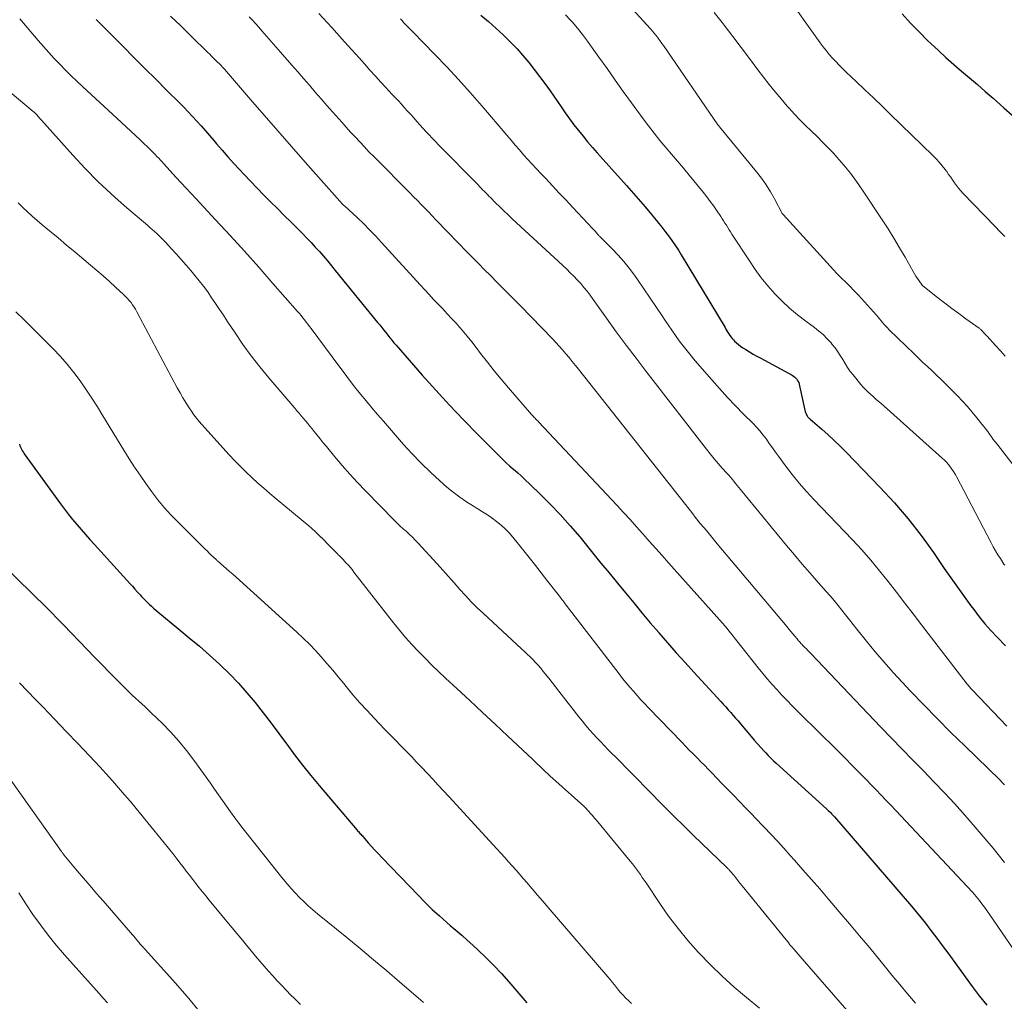
# Model space of a CAD drawing. Units: feet. Extents: x 1900000 to 1905000, y 497511 to 500004.
# Drawn here: x 1901484 to 1901591, y 498939 to 499045 of the extents above; entities that cross this region are included whole.
import ezdxf

# ---------------------------------------------------------------- set-up
doc = ezdxf.new("R2010")
doc.units = ezdxf.units.FT
doc.header["$LTSCALE"] = 100
doc.header["$MEASUREMENT"] = 0
doc.layers.add('CONTOUR INDEX', color=32, linetype='Continuous', lineweight=25)
doc.layers.add('CONTOUR INTERMEDIATE', color=40, linetype='Continuous', lineweight=15)

msp = doc.modelspace()

# ---------------------------------------------------------------- linework, layer by layer
at = {"layer": 'CONTOUR INDEX', "flags": 128}
for points, elevation in [([(1901492.52, 499045.21), (1901492.81, 499044.92), (1901493.1, 499044.62), (1901495.46, 499042.25), (1901496.63, 499041.07), (1901497.81, 499039.89), (1901499, 499038.71), (1901500.18, 499037.53), (1901501.57, 499036.16), (1901502.06, 499035.66), (1901502.54, 499035.17), (1901503.01, 499034.66), (1901503.48, 499034.15), (1901503.94, 499033.64), (1901504.4, 499033.12), (1901504.86, 499032.59), (1901505.31, 499032.07), (1901505.62, 499031.7), (1901506.23, 499030.99), (1901506.84, 499030.28), (1901507.47, 499029.59), (1901508.1, 499028.9), (1901508.58, 499028.39), (1901509.29, 499027.63), (1901510.02, 499026.87), (1901510.75, 499026.13), (1901511.49, 499025.39), (1901512.24, 499024.65), (1901512.97, 499023.92), (1901513.71, 499023.19), (1901514.44, 499022.45), (1901514.96, 499021.93), (1901515.42, 499021.45), (1901515.88, 499020.97), (1901516.33, 499020.47), (1901516.78, 499019.98), (1901517.22, 499019.47), (1901517.66, 499018.96), (1901518.09, 499018.45), (1901518.51, 499017.94), (1901523.11, 499012.29), (1901523.34, 499012.01), (1901523.56, 499011.74), (1901523.78, 499011.46), (1901524, 499011.18), (1901524.21, 499010.9), (1901524.32, 499010.76), (1901524.43, 499010.62), (1901524.54, 499010.49), (1901524.65, 499010.35), (1901524.77, 499010.21), (1901524.88, 499010.08), (1901525, 499009.94), (1901525.11, 499009.81), (1901527.95, 499006.57), (1901529.42, 499004.92), (1901530.91, 499003.29), (1901532.44, 499001.69), (1901533.98, 499000.11), (1901536.52, 498997.56), (1901536.81, 498997.27), (1901537.11, 498996.99), (1901537.42, 498996.72), (1901537.73, 498996.46), (1901538.04, 498996.2), (1901538.35, 498995.93), (1901538.66, 498995.66), (1901538.95, 498995.38), (1901540.69, 498993.71), (1901541.83, 498992.57), (1901542.94, 498991.4), (1901544.01, 498990.2), (1901545.06, 498988.97), (1901546.48, 498987.23), (1901547.37, 498986.14), (1901548.26, 498985.06), (1901549.15, 498983.97), (1901550.03, 498982.89), (1901550.93, 498981.81), (1901551.82, 498980.73), (1901552.73, 498979.66), (1901553.64, 498978.59), (1901553.67, 498978.55), (1901554.61, 498977.47), (1901555.55, 498976.4), (1901556.5, 498975.33), (1901557.46, 498974.27), (1901560.38, 498971.1), (1901560.66, 498970.8), (1901560.93, 498970.5), (1901561.2, 498970.2), (1901561.47, 498969.9), (1901561.73, 498969.59), (1901562, 498969.29), (1901562.26, 498968.98), (1901562.52, 498968.67), (1901563.68, 498967.28), (1901564.03, 498966.88), (1901564.38, 498966.48), (1901564.73, 498966.09), (1901565.1, 498965.7), (1901565.28, 498965.51), (1901565.55, 498965.22), (1901565.84, 498964.94), (1901566.13, 498964.66), (1901566.42, 498964.39), (1901571.88, 498959.44), (1901571.99, 498959.34), (1901572.1, 498959.23), (1901572.22, 498959.12), (1901572.33, 498959.01), (1901572.43, 498958.9), (1901572.54, 498958.78), (1901572.64, 498958.67), (1901572.75, 498958.55), (1901581.09, 498948.85), (1901581.61, 498948.24), (1901582.12, 498947.62), (1901582.62, 498946.99), (1901583.11, 498946.36), (1901583.6, 498945.72), (1901584.08, 498945.08), (1901584.56, 498944.44), (1901585.04, 498943.79), (1901587.7, 498940.13), (1901588.47, 498939.11), (1901589.27, 498938.1)], 1020), ([(1901534.32, 499045.67), (1901535.14, 499044.97), (1901535.94, 499044.26), (1901536.74, 499043.53), (1901536.9, 499043.38), (1901537.59, 499042.7), (1901538.26, 499042), (1901538.9, 499041.28), (1901539.53, 499040.54), (1901540.13, 499039.78), (1901540.71, 499039.01), (1901541.29, 499038.23), (1901541.84, 499037.44), (1901543.05, 499035.7), (1901543.5, 499035.05), (1901543.97, 499034.41), (1901544.44, 499033.77), (1901544.92, 499033.14), (1901545.42, 499032.51), (1901545.92, 499031.9), (1901546.44, 499031.29), (1901546.96, 499030.7), (1901550.14, 499027.18), (1901550.66, 499026.6), (1901551.17, 499026.02), (1901551.67, 499025.43), (1901552.17, 499024.84), (1901552.68, 499024.22), (1901552.92, 499023.93), (1901553.15, 499023.64), (1901553.39, 499023.35), (1901553.62, 499023.06), (1901553.86, 499022.77), (1901554.09, 499022.48), (1901554.32, 499022.19), (1901554.55, 499021.89), (1901554.8, 499021.56), (1901555.14, 499021.09), (1901555.48, 499020.62), (1901555.8, 499020.13), (1901556.1, 499019.64), (1901560.85, 499011.72), (1901560.95, 499011.55), (1901561.06, 499011.37), (1901561.16, 499011.2), (1901561.27, 499011.03), (1901561.38, 499010.86), (1901561.5, 499010.7), (1901561.63, 499010.54), (1901561.76, 499010.39), (1901561.88, 499010.26), (1901562.09, 499010.06), (1901562.31, 499009.87), (1901562.54, 499009.7), (1901562.78, 499009.54), (1901563.09, 499009.34), (1901563.5, 499009.1), (1901563.91, 499008.85), (1901564.32, 499008.62), (1901564.73, 499008.39), (1901568.15, 499006.54), (1901568.3, 499006.44), (1901568.44, 499006.33), (1901568.56, 499006.2), (1901568.67, 499006.07), (1901568.77, 499005.91), (1901568.85, 499005.75), (1901568.91, 499005.59), (1901568.95, 499005.41), (1901569.52, 499002.75), (1901569.55, 499002.62), (1901569.59, 499002.5), (1901569.65, 499002.37), (1901569.7, 499002.25), (1901569.77, 499002.12), (1901569.8, 499002.07), (1901569.84, 499002.02), (1901569.88, 499001.97), (1901569.92, 499001.93), (1901569.97, 499001.89), (1901570.02, 499001.85), (1901570.06, 499001.81), (1901570.11, 499001.77), (1901571.38, 499000.67), (1901572.06, 499000.07), (1901572.72, 498999.46), (1901573.37, 498998.83), (1901574, 498998.19), (1901577.7, 498994.36), (1901579.25, 498992.67), (1901580.74, 498990.93), (1901582.14, 498989.13), (1901583.48, 498987.27), (1901584.67, 498985.54), (1901585.38, 498984.52), (1901586.09, 498983.5), (1901586.82, 498982.5), (1901587.55, 498981.5), (1901587.86, 498981.09), (1901588.46, 498980.31), (1901589.08, 498979.55), (1901589.73, 498978.81), (1901590.4, 498978.09), (1901591.3, 498977.16)], 1000), ([(1901580.09, 499045.83), (1901580.99, 499044.82), (1901581.92, 499043.85), (1901582.88, 499042.9), (1901583.2, 499042.59), (1901584.02, 499041.82), (1901584.85, 499041.06), (1901585.7, 499040.31), (1901586.55, 499039.58), (1901587.41, 499038.86), (1901588.27, 499038.13), (1901589.12, 499037.39), (1901589.97, 499036.65), (1901591.15, 499035.62), (1901592.04, 499034.82)], 980), ([(1901484.19, 498999.04), (1901484.25, 498998.89), (1901484.31, 498998.74), (1901484.38, 498998.58), (1901484.46, 498998.44), (1901484.54, 498998.29), (1901484.63, 498998.15), (1901484.72, 498998.02), (1901488.66, 498992.58), (1901489.09, 498992), (1901489.52, 498991.43), (1901489.97, 498990.87), (1901490.43, 498990.32), (1901490.9, 498989.77), (1901491.38, 498989.23), (1901491.85, 498988.69), (1901492.34, 498988.16), (1901496.19, 498983.92), (1901496.47, 498983.61), (1901496.75, 498983.3), (1901497.03, 498982.99), (1901497.31, 498982.68), (1901497.46, 498982.52), (1901497.67, 498982.29), (1901497.88, 498982.07), (1901498.1, 498981.86), (1901498.32, 498981.64), (1901498.54, 498981.44), (1901498.77, 498981.23), (1901499, 498981.03), (1901499.24, 498980.84), (1901501.53, 498978.96), (1901502.65, 498978.03), (1901503.76, 498977.09), (1901504.85, 498976.12), (1901505.92, 498975.14), (1901506, 498975.07), (1901507.01, 498974.09), (1901507.98, 498973.09), (1901508.91, 498972.04), (1901509.81, 498970.97), (1901510.68, 498969.86), (1901511.54, 498968.75), (1901512.38, 498967.63), (1901513.21, 498966.5), (1901513.24, 498966.45), (1901514.09, 498965.3), (1901514.95, 498964.17), (1901515.85, 498963.05), (1901516.76, 498961.95), (1901520.85, 498957.14), (1901520.94, 498957.05), (1901521.02, 498956.95), (1901521.11, 498956.85), (1901521.19, 498956.76), (1901521.28, 498956.67), (1901521.36, 498956.57), (1901521.45, 498956.48), (1901521.53, 498956.38), (1901522.09, 498955.75), (1901522.45, 498955.34), (1901522.82, 498954.93), (1901523.2, 498954.53), (1901523.57, 498954.13), (1901527.54, 498950), (1901528.29, 498949.25), (1901529.05, 498948.51), (1901529.83, 498947.79), (1901530.63, 498947.09), (1901531, 498946.77), (1901531.62, 498946.24), (1901532.24, 498945.7), (1901532.85, 498945.15), (1901533.45, 498944.6), (1901534.02, 498944.08), (1901534.89, 498943.25), (1901535.74, 498942.4), (1901536.55, 498941.52), (1901537.35, 498940.62), (1901539.31, 498938.34)], 1040)]:
    msp.add_lwpolyline(points, dxfattribs=dict(at, elevation=elevation))
at = {"layer": 'CONTOUR INTERMEDIATE', "flags": 128}
for points, elevation in [([(1901549.16, 499048.13), (1901552.78, 499044.16), (1901552.97, 499043.94), (1901553.16, 499043.73), (1901553.33, 499043.51), (1901553.5, 499043.28), (1901553.67, 499043.05), (1901553.84, 499042.82), (1901554, 499042.59), (1901554.16, 499042.36), (1901560.08, 499033.77), (1901560.09, 499033.75), (1901560.11, 499033.74), (1901560.12, 499033.72), (1901560.13, 499033.7), (1901560.19, 499033.63), (1901560.21, 499033.61), (1901560.22, 499033.59), (1901560.24, 499033.57), (1901560.25, 499033.55), (1901564.26, 499028.66), (1901564.8, 499027.95), (1901565.32, 499027.23), (1901565.79, 499026.47), (1901566.23, 499025.7), (1901567.07, 499024.12), (1901567.08, 499024.1), (1901567.15, 499024.01), (1901573.01, 499017.61), (1901573.3, 499017.31), (1901573.59, 499017.01), (1901573.89, 499016.72), (1901574.19, 499016.43), (1901574.49, 499016.14), (1901574.78, 499015.84), (1901575.07, 499015.54), (1901575.35, 499015.23), (1901577.29, 499013.06), (1901577.47, 499012.87), (1901577.64, 499012.67), (1901577.8, 499012.47), (1901577.97, 499012.26), (1901578.14, 499012.06), (1901578.31, 499011.87), (1901578.49, 499011.68), (1901578.68, 499011.49), (1901581.38, 499008.87), (1901581.86, 499008.41), (1901582.35, 499007.94), (1901582.85, 499007.48), (1901583.34, 499007.03), (1901583.83, 499006.57), (1901584.32, 499006.1), (1901584.8, 499005.63), (1901585.28, 499005.15), (1901586.11, 499004.3), (1901586.66, 499003.73), (1901587.19, 499003.14), (1901587.7, 499002.54), (1901588.2, 499001.93), (1901588.76, 499001.23), (1901588.97, 499000.96), (1901589.18, 499000.69), (1901589.38, 499000.42), (1901589.59, 499000.14), (1901589.78, 498999.86), (1901589.99, 498999.58), (1901590.19, 498999.31), (1901590.4, 498999.04), (1901595.19, 498992.88)], 992), ([(1901567.31, 499048.13), (1901571.2, 499042.67), (1901571.51, 499042.24), (1901571.83, 499041.82), (1901572.17, 499041.41), (1901572.51, 499041.01), (1901572.87, 499040.62), (1901573.23, 499040.23), (1901573.61, 499039.86), (1901573.99, 499039.49), (1901575.1, 499038.45), (1901576.05, 499037.57), (1901576.98, 499036.68), (1901577.92, 499035.78), (1901578.84, 499034.88), (1901583.41, 499030.43), (1901583.77, 499030.06), (1901584.11, 499029.69), (1901584.44, 499029.3), (1901584.75, 499028.9), (1901584.93, 499028.67), (1901585.14, 499028.37), (1901585.36, 499028.07), (1901585.57, 499027.77), (1901585.78, 499027.47), (1901585.99, 499027.17), (1901586.21, 499026.88), (1901586.45, 499026.6), (1901586.69, 499026.33), (1901590.19, 499022.7), (1901590.71, 499022.15), (1901591.23, 499021.61)], 984), ([(1901484.24, 499045.28), (1901486.24, 499042.91), (1901486.81, 499042.25), (1901487.39, 499041.6), (1901487.98, 499040.96), (1901488.58, 499040.33), (1901489.19, 499039.71), (1901489.81, 499039.09), (1901490.44, 499038.49), (1901491.08, 499037.89), (1901494.79, 499034.48), (1901495.29, 499034.01), (1901495.79, 499033.55), (1901496.3, 499033.08), (1901496.79, 499032.61), (1901497.3, 499032.14), (1901497.54, 499031.91), (1901497.79, 499031.67), (1901498.03, 499031.44), (1901498.28, 499031.2), (1901498.37, 499031.12), (1901498.56, 499030.92), (1901498.76, 499030.72), (1901498.95, 499030.53), (1901499.14, 499030.32), (1901499.34, 499030.12), (1901499.53, 499029.92), (1901499.71, 499029.72), (1901499.9, 499029.51), (1901501.24, 499028.05), (1901501.78, 499027.47), (1901502.32, 499026.88), (1901502.86, 499026.3), (1901503.4, 499025.72), (1901505.5, 499023.45), (1901507.08, 499021.74), (1901508.65, 499020.02), (1901510.2, 499018.28), (1901511.74, 499016.53), (1901514.42, 499013.47), (1901514.62, 499013.25), (1901514.81, 499013.02), (1901515, 499012.79), (1901515.18, 499012.56), (1901515.36, 499012.32), (1901515.54, 499012.09), (1901515.72, 499011.85), (1901515.9, 499011.61), (1901518.89, 499007.57), (1901519.46, 499006.79), (1901520.05, 499006.02), (1901520.65, 499005.26), (1901521.25, 499004.5), (1901521.86, 499003.75), (1901522.48, 499003.01), (1901523.1, 499002.27), (1901523.73, 499001.54), (1901525.91, 498999.03), (1901526.86, 498997.99), (1901527.83, 498996.98), (1901528.84, 498996.01), (1901529.87, 498995.07), (1901530.64, 498994.4), (1901531.33, 498993.84), (1901532.04, 498993.29), (1901532.77, 498992.79), (1901533.52, 498992.31), (1901534, 498992.02), (1901534.52, 498991.7), (1901535.04, 498991.36), (1901535.54, 498991.01), (1901536.04, 498990.65), (1901536.52, 498990.26), (1901536.97, 498989.85), (1901537.39, 498989.41), (1901537.8, 498988.94), (1901538.7, 498987.83), (1901539.43, 498986.92), (1901540.16, 498986), (1901540.89, 498985.08), (1901541.61, 498984.15), (1901542.86, 498982.54), (1901542.95, 498982.42), (1901543.04, 498982.3), (1901543.13, 498982.18), (1901543.22, 498982.06), (1901543.32, 498981.94), (1901543.41, 498981.82), (1901543.5, 498981.7), (1901543.59, 498981.58), (1901549.35, 498974.09), (1901549.72, 498973.61), (1901550.11, 498973.13), (1901550.5, 498972.66), (1901550.9, 498972.2), (1901551.3, 498971.74), (1901551.71, 498971.29), (1901552.13, 498970.85), (1901552.55, 498970.4), (1901556.15, 498966.67), (1901556.56, 498966.25), (1901556.97, 498965.82), (1901557.39, 498965.4), (1901557.81, 498964.97), (1901558.22, 498964.55), (1901558.64, 498964.13), (1901559.05, 498963.7), (1901559.47, 498963.28), (1901559.93, 498962.8), (1901560.55, 498962.16), (1901561.17, 498961.52), (1901561.79, 498960.88), (1901562.41, 498960.23), (1901563.03, 498959.59), (1901563.65, 498958.95), (1901564.27, 498958.3), (1901564.89, 498957.66), (1901565.1, 498957.44), (1901565.82, 498956.68), (1901566.53, 498955.92), (1901567.24, 498955.15), (1901567.93, 498954.37), (1901568.39, 498953.86), (1901569.31, 498952.81), (1901570.23, 498951.77), (1901571.14, 498950.72), (1901572.04, 498949.66), (1901573.25, 498948.25), (1901574.36, 498946.94), (1901575.46, 498945.63), (1901576.56, 498944.31), (1901577.65, 498942.99), (1901578.13, 498942.4), (1901578.98, 498941.37), (1901579.83, 498940.34), (1901580.68, 498939.32), (1901581.54, 498938.3)], 1024), ([(1901500.62, 499045.57), (1901501.73, 499044.5), (1901502.83, 499043.43), (1901504.71, 499041.57), (1901504.87, 499041.42), (1901505.02, 499041.27), (1901505.17, 499041.12), (1901505.32, 499040.97), (1901505.36, 499040.93), (1901505.49, 499040.8), (1901505.62, 499040.67), (1901505.75, 499040.54), (1901505.89, 499040.41), (1901506.04, 499040.26), (1901506.1, 499040.2), (1901506.15, 499040.15), (1901506.2, 499040.09), (1901506.25, 499040.04), (1901506.31, 499039.98), (1901506.36, 499039.92), (1901506.41, 499039.86), (1901506.46, 499039.8), (1901509.31, 499036.5), (1901510.78, 499034.8), (1901512.27, 499033.09), (1901513.76, 499031.4), (1901515.25, 499029.7), (1901519.3, 499025.13), (1901519.35, 499025.08), (1901519.45, 499025), (1901519.46, 499024.98), (1901519.48, 499024.97), (1901519.49, 499024.95), (1901519.51, 499024.94), (1901520.87, 499023.68), (1901521.56, 499023.02), (1901522.23, 499022.36), (1901522.89, 499021.68), (1901523.54, 499020.98), (1901527.72, 499016.38), (1901528.2, 499015.85), (1901528.7, 499015.32), (1901529.19, 499014.79), (1901529.69, 499014.27), (1901530.19, 499013.75), (1901530.68, 499013.22), (1901531.17, 499012.69), (1901531.66, 499012.16), (1901531.77, 499012.03), (1901532.3, 499011.43), (1901532.83, 499010.81), (1901533.33, 499010.19), (1901533.83, 499009.55), (1901534.3, 499008.92), (1901535.03, 499007.97), (1901535.78, 499007.03), (1901536.54, 499006.11), (1901537.32, 499005.19), (1901539.84, 499002.27), (1901539.94, 499002.17), (1901540.03, 499002.07), (1901540.12, 499001.97), (1901540.22, 499001.87), (1901540.31, 499001.77), (1901540.41, 499001.68), (1901540.5, 499001.58), (1901540.59, 499001.48), (1901549.12, 498992.4), (1901549.83, 498991.63), (1901550.54, 498990.86), (1901551.24, 498990.08), (1901551.93, 498989.3), (1901552.62, 498988.52), (1901553.32, 498987.73), (1901554.01, 498986.95), (1901554.71, 498986.17), (1901560.57, 498979.61), (1901560.67, 498979.5), (1901560.76, 498979.39), (1901560.79, 498979.36), (1901560.82, 498979.32), (1901560.85, 498979.28), (1901560.89, 498979.24), (1901564.45, 498974.75), (1901564.95, 498974.14), (1901565.46, 498973.53), (1901565.97, 498972.94), (1901566.5, 498972.35), (1901567.03, 498971.77), (1901567.58, 498971.19), (1901568.13, 498970.63), (1901568.69, 498970.07), (1901569.52, 498969.26), (1901570.5, 498968.3), (1901571.47, 498967.34), (1901572.44, 498966.37), (1901573.41, 498965.4), (1901575.13, 498963.67), (1901575.67, 498963.12), (1901576.21, 498962.58), (1901576.74, 498962.03), (1901577.27, 498961.48), (1901577.81, 498960.93), (1901578.33, 498960.37), (1901578.86, 498959.82), (1901579.39, 498959.26), (1901587.74, 498950.36), (1901587.93, 498950.14), (1901588.13, 498949.92), (1901588.31, 498949.69), (1901588.5, 498949.46), (1901588.64, 498949.27), (1901588.89, 498948.93), (1901589.13, 498948.6), (1901589.37, 498948.26), (1901589.61, 498947.92), (1901593.49, 498942.27)], 1016), ([(1901509.15, 499045.5), (1901509.5, 499045.13), (1901509.85, 499044.75), (1901510.19, 499044.36), (1901510.53, 499043.98), (1901511.05, 499043.4), (1901511.56, 499042.82), (1901512.07, 499042.23), (1901512.57, 499041.65), (1901513.8, 499040.24), (1901514.43, 499039.51), (1901515.07, 499038.78), (1901515.7, 499038.05), (1901516.34, 499037.32), (1901516.97, 499036.59), (1901517.61, 499035.86), (1901518.25, 499035.14), (1901518.89, 499034.41), (1901519.21, 499034.05), (1901519.7, 499033.51), (1901520.18, 499032.97), (1901520.68, 499032.44), (1901521.17, 499031.9), (1901521.67, 499031.37), (1901522.17, 499030.84), (1901522.68, 499030.32), (1901523.19, 499029.8), (1901526.21, 499026.76), (1901526.62, 499026.35), (1901527.02, 499025.94), (1901527.43, 499025.53), (1901527.83, 499025.11), (1901528.24, 499024.7), (1901528.64, 499024.29), (1901529.04, 499023.87), (1901529.44, 499023.45), (1901530.72, 499022.1), (1901531.77, 499021.01), (1901532.82, 499019.93), (1901533.88, 499018.86), (1901534.95, 499017.79), (1901535.15, 499017.59), (1901536.32, 499016.42), (1901537.48, 499015.25), (1901538.64, 499014.07), (1901539.8, 499012.88), (1901542.09, 499010.52), (1901542.47, 499010.12), (1901542.84, 499009.72), (1901543.2, 499009.31), (1901543.56, 499008.89), (1901543.91, 499008.47), (1901544.26, 499008.05), (1901544.6, 499007.62), (1901544.94, 499007.19), (1901556.55, 498992.51), (1901556.82, 498992.16), (1901557.09, 498991.82), (1901557.36, 498991.48), (1901557.62, 498991.14), (1901558.16, 498990.45), (1901558.2, 498990.4), (1901558.22, 498990.38), (1901558.82, 498989.66), (1901559.11, 498989.3), (1901559.41, 498988.94), (1901559.71, 498988.58), (1901560.01, 498988.23), (1901567.58, 498979.21), (1901567.79, 498978.96), (1901568, 498978.71), (1901568.21, 498978.45), (1901568.42, 498978.2), (1901568.67, 498977.9), (1901568.75, 498977.8), (1901568.83, 498977.7), (1901568.92, 498977.6), (1901569.01, 498977.5), (1901569.1, 498977.4), (1901569.19, 498977.31), (1901569.28, 498977.21), (1901569.37, 498977.12), (1901569.51, 498976.97), (1901569.68, 498976.8), (1901569.84, 498976.63), (1901570.01, 498976.46), (1901570.17, 498976.3), (1901577.79, 498968.31), (1901578.93, 498967.12), (1901580.08, 498965.93), (1901581.23, 498964.74), (1901582.39, 498963.56), (1901583.54, 498962.38), (1901584.68, 498961.18), (1901585.8, 498959.96), (1901586.9, 498958.74), (1901587.37, 498958.21), (1901588.68, 498956.69), (1901589.96, 498955.15), (1901591.21, 498953.59)], 1012), ([(1901516.72, 499045.84), (1901518.12, 499044.32), (1901519.51, 499042.79), (1901521.09, 499041.03), (1901521.68, 499040.37), (1901522.28, 499039.71), (1901522.87, 499039.05), (1901523.47, 499038.4), (1901523.99, 499037.82), (1901524.33, 499037.46), (1901524.67, 499037.09), (1901525.01, 499036.72), (1901525.36, 499036.35), (1901525.7, 499035.99), (1901526.03, 499035.62), (1901526.37, 499035.25), (1901526.7, 499034.87), (1901527.03, 499034.5), (1901527.36, 499034.13), (1901527.69, 499033.76), (1901528.03, 499033.39), (1901528.36, 499033.02), (1901528.7, 499032.66), (1901529.04, 499032.29), (1901529.39, 499031.94), (1901529.73, 499031.58), (1901534.02, 499027.23), (1901534.19, 499027.06), (1901534.36, 499026.89), (1901534.52, 499026.71), (1901534.69, 499026.54), (1901534.86, 499026.37), (1901535.03, 499026.19), (1901535.19, 499026.02), (1901535.36, 499025.85), (1901535.92, 499025.29), (1901536.37, 499024.85), (1901536.82, 499024.4), (1901537.28, 499023.97), (1901537.74, 499023.53), (1901543.65, 499018.07), (1901544.04, 499017.69), (1901544.43, 499017.31), (1901544.8, 499016.91), (1901545.17, 499016.51), (1901545.52, 499016.09), (1901545.87, 499015.67), (1901546.2, 499015.23), (1901546.52, 499014.79), (1901547.98, 499012.75), (1901549.03, 499011.28), (1901550.1, 499009.83), (1901551.18, 499008.39), (1901552.28, 499006.96), (1901558.83, 498998.53), (1901559.24, 498998), (1901559.67, 498997.48), (1901560.1, 498996.97), (1901560.55, 498996.46), (1901561.06, 498995.89), (1901561.25, 498995.67), (1901561.44, 498995.46), (1901561.62, 498995.24), (1901561.8, 498995.02), (1901561.99, 498994.8), (1901562.17, 498994.58), (1901562.35, 498994.36), (1901562.53, 498994.14), (1901567.53, 498988.05), (1901568.38, 498987.03), (1901569.23, 498986.02), (1901570.09, 498985.03), (1901570.97, 498984.04), (1901571.84, 498983.06), (1901572.28, 498982.56), (1901572.71, 498982.06), (1901573.13, 498981.54), (1901573.54, 498981.03), (1901573.95, 498980.5), (1901574.36, 498979.98), (1901574.77, 498979.46), (1901575.18, 498978.95), (1901576.22, 498977.65), (1901577.16, 498976.5), (1901578.12, 498975.36), (1901579.11, 498974.25), (1901580.12, 498973.16), (1901580.97, 498972.26), (1901582.43, 498970.74), (1901583.9, 498969.23), (1901585.39, 498967.74), (1901586.89, 498966.26), (1901590.72, 498962.53), (1901590.96, 498962.29), (1901591.2, 498962.05)], 1008), ([(1901525.59, 499045.26), (1901525.76, 499045.08), (1901525.93, 499044.89), (1901526.1, 499044.71), (1901526.27, 499044.53), (1901526.45, 499044.35), (1901526.62, 499044.17), (1901526.8, 499043.99), (1901526.97, 499043.81), (1901529.29, 499041.44), (1901530.61, 499040.07), (1901531.9, 499038.68), (1901533.17, 499037.26), (1901534.42, 499035.82), (1901537.14, 499032.62), (1901537.6, 499032.09), (1901538.05, 499031.56), (1901538.51, 499031.04), (1901538.97, 499030.51), (1901539.44, 499029.99), (1901539.9, 499029.48), (1901540.38, 499028.97), (1901540.85, 499028.46), (1901541.37, 499027.91), (1901542.11, 499027.13), (1901542.84, 499026.34), (1901543.58, 499025.56), (1901544.31, 499024.78), (1901546.48, 499022.47), (1901546.57, 499022.37), (1901546.67, 499022.26), (1901546.76, 499022.16), (1901546.85, 499022.05), (1901546.94, 499021.94), (1901546.99, 499021.89), (1901547.04, 499021.83), (1901547.09, 499021.78), (1901547.14, 499021.72), (1901547.19, 499021.67), (1901547.24, 499021.62), (1901547.29, 499021.57), (1901547.34, 499021.52), (1901548.58, 499020.29), (1901549.23, 499019.61), (1901549.85, 499018.91), (1901550.44, 499018.18), (1901551, 499017.42), (1901551.33, 499016.95), (1901552.03, 499015.94), (1901552.73, 499014.93), (1901553.41, 499013.91), (1901554.09, 499012.88), (1901554.27, 499012.59), (1901555.06, 499011.44), (1901555.88, 499010.3), (1901556.74, 499009.2), (1901557.62, 499008.12), (1901559.41, 499006.04), (1901560.25, 499005.09), (1901561.1, 499004.14), (1901561.98, 499003.22), (1901562.87, 499002.32), (1901563.87, 499001.33), (1901564.26, 499000.92), (1901564.64, 499000.49), (1901565, 499000.05), (1901565.34, 498999.59), (1901565.66, 498999.13), (1901566, 498998.66), (1901566.33, 498998.2), (1901566.67, 498997.74), (1901567.42, 498996.72), (1901568.15, 498995.77), (1901568.91, 498994.83), (1901569.7, 498993.92), (1901570.51, 498993.04), (1901574.69, 498988.65), (1901575.7, 498987.56), (1901576.69, 498986.45), (1901577.64, 498985.3), (1901578.57, 498984.14), (1901579.48, 498982.96), (1901580.39, 498981.79), (1901581.3, 498980.61), (1901582.2, 498979.43), (1901587.15, 498972.99), (1901587.22, 498972.9), (1901587.29, 498972.82), (1901587.36, 498972.73), (1901587.43, 498972.65), (1901587.51, 498972.56), (1901587.58, 498972.48), (1901587.66, 498972.4), (1901587.73, 498972.32), (1901591.45, 498968.4)], 1004), ([(1901543.53, 499045.7), (1901544.03, 499045.16), (1901544.23, 499044.93), (1901544.81, 499044.25), (1901545.37, 499043.56), (1901545.9, 499042.85), (1901546.43, 499042.13), (1901547.15, 499041.1), (1901548.03, 499039.86), (1901548.91, 499038.62), (1901549.8, 499037.39), (1901550.69, 499036.16), (1901551.95, 499034.42), (1901552.55, 499033.63), (1901553.15, 499032.85), (1901553.77, 499032.07), (1901554.41, 499031.31), (1901555.05, 499030.56), (1901555.69, 499029.8), (1901556.32, 499029.04), (1901556.95, 499028.28), (1901558.46, 499026.45), (1901558.86, 499025.95), (1901559.25, 499025.44), (1901559.62, 499024.92), (1901559.98, 499024.39), (1901560.38, 499023.78), (1901560.54, 499023.55), (1901560.69, 499023.31), (1901560.84, 499023.08), (1901560.99, 499022.84), (1901561.14, 499022.6), (1901561.29, 499022.36), (1901561.44, 499022.13), (1901561.59, 499021.89), (1901563.49, 499018.96), (1901564.13, 499018.03), (1901564.79, 499017.12), (1901565.51, 499016.25), (1901566.25, 499015.4), (1901567.04, 499014.6), (1901567.86, 499013.83), (1901568.72, 499013.11), (1901569.62, 499012.42), (1901570.57, 499011.73), (1901571.05, 499011.35), (1901571.52, 499010.96), (1901571.95, 499010.52), (1901572.36, 499010.07), (1901572.5, 499009.9), (1901572.81, 499009.51), (1901573.1, 499009.1), (1901573.37, 499008.68), (1901573.63, 499008.24), (1901573.88, 499007.81), (1901574.15, 499007.38), (1901574.44, 499006.97), (1901574.75, 499006.58), (1901575.61, 499005.54), (1901575.86, 499005.26), (1901576.11, 499004.99), (1901576.37, 499004.73), (1901576.65, 499004.48), (1901576.93, 499004.24), (1901577.2, 499003.99), (1901577.48, 499003.74), (1901577.76, 499003.5), (1901584.45, 498997.53), (1901584.68, 498997.31), (1901584.9, 498997.09), (1901585.11, 498996.85), (1901585.3, 498996.6), (1901585.49, 498996.34), (1901585.66, 498996.08), (1901585.83, 498995.8), (1901585.98, 498995.53), (1901589.74, 498988.34), (1901589.98, 498987.9), (1901590.23, 498987.47), (1901590.49, 498987.04), (1901590.76, 498986.62), (1901591.15, 498986.01), (1901591.23, 498985.9)], 996), ([(1901559.67, 499045.97), (1901560.54, 499044.86), (1901560.77, 499044.57), (1901561.68, 499043.36), (1901562.6, 499042.15), (1901563.51, 499040.95), (1901564.42, 499039.74), (1901565.02, 499038.95), (1901565.64, 499038.15), (1901566.28, 499037.35), (1901566.94, 499036.57), (1901567.6, 499035.8), (1901567.81, 499035.57), (1901568.39, 499034.93), (1901568.99, 499034.31), (1901569.6, 499033.69), (1901570.22, 499033.09), (1901570.84, 499032.49), (1901571.45, 499031.88), (1901572.05, 499031.26), (1901572.65, 499030.63), (1901573.01, 499030.24), (1901573.75, 499029.38), (1901574.47, 499028.51), (1901575.14, 499027.6), (1901575.79, 499026.67), (1901577.91, 499023.44), (1901578.56, 499022.44), (1901579.19, 499021.43), (1901579.8, 499020.4), (1901580.4, 499019.37), (1901581.28, 499017.82), (1901581.43, 499017.56), (1901581.59, 499017.31), (1901581.76, 499017.06), (1901581.93, 499016.81), (1901582.25, 499016.35), (1901582.34, 499016.25), (1901583.94, 499014.99), (1901584.7, 499014.4), (1901585.47, 499013.81), (1901586.24, 499013.24), (1901587.02, 499012.68), (1901588.44, 499011.67), (1901588.51, 499011.61), (1901588.58, 499011.56), (1901588.65, 499011.5), (1901588.72, 499011.43), (1901588.78, 499011.37), (1901588.84, 499011.3), (1901588.9, 499011.24), (1901588.97, 499011.17), (1901589, 499011.13), (1901589.08, 499011.04), (1901589.16, 499010.96), (1901589.23, 499010.87), (1901589.31, 499010.78), (1901590.24, 499009.79), (1901590.77, 499009.21), (1901591.29, 499008.61)], 988), ([(1901479.08, 499040.76), (1901485.68, 499035.22), (1901485.73, 499035.17), (1901485.79, 499035.13), (1901485.84, 499035.08), (1901485.9, 499035.03), (1901485.95, 499034.97), (1901486.01, 499034.92), (1901486.06, 499034.87), (1901486.11, 499034.81), (1901486.2, 499034.71), (1901486.3, 499034.6), (1901486.39, 499034.49), (1901486.49, 499034.38), (1901486.59, 499034.28), (1901490.01, 499030.45), (1901491.35, 499029), (1901492.73, 499027.6), (1901494.16, 499026.25), (1901495.63, 499024.95), (1901498.13, 499022.82), (1901498.38, 499022.6), (1901498.63, 499022.38), (1901498.88, 499022.16), (1901499.12, 499021.94), (1901499.36, 499021.72), (1901499.6, 499021.49), (1901499.83, 499021.25), (1901500.06, 499021.01), (1901500.7, 499020.32), (1901501.24, 499019.73), (1901501.78, 499019.13), (1901502.3, 499018.52), (1901502.82, 499017.91), (1901503.25, 499017.4), (1901503.73, 499016.81), (1901504.2, 499016.21), (1901504.65, 499015.6), (1901505.08, 499014.97), (1901505.51, 499014.34), (1901505.93, 499013.7), (1901506.35, 499013.07), (1901506.78, 499012.43), (1901507.62, 499011.15), (1901508.48, 499009.89), (1901509.38, 499008.65), (1901510.31, 499007.45), (1901511.28, 499006.27), (1901514.1, 499002.97), (1901514.34, 499002.69), (1901514.58, 499002.41), (1901514.82, 499002.13), (1901515.06, 499001.85), (1901515.3, 499001.57), (1901515.53, 499001.29), (1901515.76, 499001), (1901515.99, 499000.72), (1901516.2, 499000.45), (1901516.54, 499000.03), (1901516.87, 498999.62), (1901517.21, 498999.2), (1901517.55, 498998.79), (1901518.46, 498997.69), (1901519.26, 498996.74), (1901520.09, 498995.8), (1901520.93, 498994.89), (1901521.79, 498993.99), (1901524.94, 498990.78), (1901525.25, 498990.46), (1901525.57, 498990.15), (1901525.9, 498989.85), (1901526.23, 498989.55), (1901526.56, 498989.25), (1901526.89, 498988.94), (1901527.2, 498988.63), (1901527.5, 498988.3), (1901529.58, 498986.04), (1901530.2, 498985.36), (1901530.81, 498984.67), (1901531.42, 498983.98), (1901532.03, 498983.28), (1901532.64, 498982.6), (1901533.28, 498981.93), (1901533.93, 498981.28), (1901534.6, 498980.64), (1901538.74, 498976.83), (1901539.05, 498976.54), (1901539.36, 498976.25), (1901539.67, 498975.95), (1901539.97, 498975.65), (1901540.26, 498975.34), (1901540.55, 498975.03), (1901540.83, 498974.7), (1901541.1, 498974.37), (1901541.32, 498974.1), (1901541.69, 498973.63), (1901542.06, 498973.16), (1901542.43, 498972.68), (1901542.8, 498972.21), (1901544.98, 498969.41), (1901545.35, 498968.94), (1901545.73, 498968.48), (1901546.12, 498968.03), (1901546.52, 498967.59), (1901546.93, 498967.15), (1901547.34, 498966.72), (1901547.75, 498966.29), (1901548.17, 498965.86), (1901549.31, 498964.71), (1901550.3, 498963.7), (1901551.29, 498962.7), (1901552.28, 498961.69), (1901553.26, 498960.69), (1901553.31, 498960.64), (1901554.32, 498959.61), (1901555.34, 498958.59), (1901556.36, 498957.58), (1901557.39, 498956.58), (1901561.07, 498953.03), (1901561.11, 498952.98), (1901561.15, 498952.94), (1901561.2, 498952.9), (1901561.24, 498952.85), (1901561.28, 498952.81), (1901561.32, 498952.77), (1901561.36, 498952.72), (1901561.4, 498952.67), (1901561.79, 498952.21), (1901562.02, 498951.93), (1901562.25, 498951.65), (1901562.47, 498951.36), (1901562.7, 498951.08), (1901567.48, 498945.2), (1901567.69, 498944.94), (1901567.9, 498944.67), (1901568.12, 498944.42), (1901568.34, 498944.16), (1901568.56, 498943.9), (1901568.78, 498943.64), (1901569, 498943.39), (1901569.22, 498943.13), (1901575.07, 498936.42)], 1028), ([(1901484.07, 499025.29), (1901484.58, 499024.79), (1901485.09, 499024.3), (1901485.6, 499023.82), (1901486.14, 499023.35), (1901486.68, 499022.9), (1901487.46, 499022.25), (1901488.4, 499021.47), (1901489.33, 499020.69), (1901490.26, 499019.91), (1901491.19, 499019.13), (1901491.93, 499018.5), (1901492.62, 499017.92), (1901493.29, 499017.33), (1901493.97, 499016.73), (1901494.63, 499016.12), (1901495.52, 499015.31), (1901495.73, 499015.1), (1901495.94, 499014.89), (1901496.13, 499014.67), (1901496.32, 499014.44), (1901496.49, 499014.2), (1901496.65, 499013.96), (1901496.81, 499013.71), (1901496.95, 499013.45), (1901500.75, 499006.26), (1901501.04, 499005.71), (1901501.34, 499005.16), (1901501.65, 499004.62), (1901501.96, 499004.08), (1901502.12, 499003.8), (1901502.37, 499003.41), (1901502.62, 499003.02), (1901502.88, 499002.63), (1901503.16, 499002.26), (1901503.44, 499001.89), (1901503.73, 499001.53), (1901504.03, 499001.18), (1901504.34, 499000.83), (1901507, 498997.9), (1901507.6, 498997.26), (1901508.2, 498996.63), (1901508.82, 498996.02), (1901509.45, 498995.42), (1901510.1, 498994.83), (1901510.75, 498994.26), (1901511.41, 498993.69), (1901512.08, 498993.13), (1901515.62, 498990.19), (1901515.98, 498989.89), (1901516.32, 498989.58), (1901516.66, 498989.25), (1901516.99, 498988.92), (1901517.01, 498988.9), (1901517.33, 498988.58), (1901517.64, 498988.25), (1901517.96, 498987.93), (1901518.28, 498987.6), (1901518.77, 498987.1), (1901518.84, 498987.02), (1901518.92, 498986.95), (1901518.99, 498986.88), (1901519.07, 498986.81), (1901519.15, 498986.74), (1901519.22, 498986.67), (1901519.29, 498986.6), (1901519.36, 498986.52), (1901519.67, 498986.18), (1901519.9, 498985.93), (1901520.11, 498985.68), (1901520.33, 498985.42), (1901520.53, 498985.16), (1901524.83, 498979.66), (1901525.48, 498978.85), (1901526.15, 498978.06), (1901526.83, 498977.29), (1901527.54, 498976.53), (1901528.26, 498975.79), (1901528.99, 498975.06), (1901529.74, 498974.34), (1901530.49, 498973.63), (1901531.74, 498972.48), (1901533.12, 498971.2), (1901534.5, 498969.91), (1901535.88, 498968.62), (1901537.25, 498967.33), (1901539.92, 498964.82), (1901540.19, 498964.56), (1901540.47, 498964.29), (1901540.75, 498964.03), (1901541.03, 498963.77), (1901541.31, 498963.5), (1901541.59, 498963.24), (1901541.87, 498962.98), (1901542.16, 498962.73), (1901545.52, 498959.71), (1901545.62, 498959.62), (1901546.05, 498959.14), (1901546.25, 498958.92), (1901546.45, 498958.69), (1901546.64, 498958.46), (1901546.84, 498958.22), (1901550.56, 498953.74), (1901550.79, 498953.46), (1901551.01, 498953.17), (1901551.23, 498952.88), (1901551.45, 498952.58), (1901551.66, 498952.28), (1901551.86, 498951.98), (1901552.07, 498951.68), (1901552.27, 498951.38), (1901553.75, 498949.16), (1901554.72, 498947.78), (1901555.74, 498946.43), (1901556.81, 498945.12), (1901557.94, 498943.85), (1901558.03, 498943.75), (1901559.26, 498942.48), (1901560.52, 498941.25), (1901561.83, 498940.07), (1901563.17, 498938.93), (1901564.59, 498937.77)], 1032), ([(1901483.81, 499013.43), (1901484.71, 499012.56), (1901485.61, 499011.67), (1901487.86, 499009.42), (1901488.65, 499008.6), (1901489.4, 499007.75), (1901490.1, 499006.86), (1901490.78, 499005.95), (1901491.43, 499005.02), (1901492.06, 499004.07), (1901492.67, 499003.11), (1901493.27, 499002.15), (1901495.54, 498998.4), (1901496.12, 498997.48), (1901496.7, 498996.56), (1901497.31, 498995.67), (1901497.93, 498994.77), (1901498.57, 498993.89), (1901498.89, 498993.46), (1901499.22, 498993.02), (1901499.56, 498992.6), (1901499.92, 498992.19), (1901500.28, 498991.78), (1901500.65, 498991.38), (1901501.03, 498990.99), (1901501.41, 498990.6), (1901504.37, 498987.66), (1901504.59, 498987.45), (1901504.81, 498987.23), (1901505.04, 498987.01), (1901505.26, 498986.8), (1901505.61, 498986.48), (1901505.66, 498986.43), (1901505.72, 498986.38), (1901505.78, 498986.32), (1901505.84, 498986.27), (1901505.9, 498986.22), (1901505.96, 498986.16), (1901506.02, 498986.11), (1901506.08, 498986.06), (1901506.67, 498985.54), (1901507.03, 498985.23), (1901507.38, 498984.92), (1901507.74, 498984.6), (1901508.09, 498984.28), (1901514.34, 498978.62), (1901515.03, 498977.97), (1901515.7, 498977.31), (1901516.35, 498976.63), (1901516.99, 498975.93), (1901517.61, 498975.22), (1901518.23, 498974.5), (1901518.83, 498973.77), (1901519.43, 498973.04), (1901519.69, 498972.72), (1901520.43, 498971.83), (1901521.18, 498970.96), (1901521.96, 498970.11), (1901522.75, 498969.27), (1901523.91, 498968.06), (1901524.48, 498967.47), (1901525.05, 498966.88), (1901525.63, 498966.29), (1901526.21, 498965.7), (1901526.78, 498965.11), (1901527.35, 498964.51), (1901527.92, 498963.91), (1901528.48, 498963.31), (1901528.52, 498963.27), (1901529.09, 498962.65), (1901529.67, 498962.02), (1901530.25, 498961.4), (1901530.83, 498960.77), (1901535.67, 498955.51), (1901536.09, 498955.06), (1901536.51, 498954.6), (1901536.92, 498954.14), (1901537.33, 498953.68), (1901537.74, 498953.22), (1901538.15, 498952.75), (1901538.56, 498952.29), (1901538.96, 498951.82), (1901539.32, 498951.41), (1901539.9, 498950.73), (1901540.48, 498950.06), (1901541.06, 498949.38), (1901541.64, 498948.71), (1901548.13, 498941.17), (1901548.37, 498940.89), (1901548.6, 498940.6), (1901548.83, 498940.32), (1901549.06, 498940.03), (1901549.29, 498939.74), (1901549.53, 498939.45), (1901549.78, 498939.18), (1901550.03, 498938.91), (1901550.09, 498938.85), (1901550.38, 498938.56), (1901550.68, 498938.27)], 1036), ([(1901481.68, 498986.64), (1901485.77, 498982.64), (1901486.18, 498982.25), (1901486.58, 498981.85), (1901486.99, 498981.44), (1901487.39, 498981.04), (1901487.79, 498980.64), (1901488.18, 498980.23), (1901488.58, 498979.82), (1901488.98, 498979.42), (1901491.56, 498976.76), (1901492.37, 498975.92), (1901493.19, 498975.09), (1901494, 498974.26), (1901494.82, 498973.43), (1901495.8, 498972.44), (1901496.13, 498972.11), (1901496.46, 498971.79), (1901496.8, 498971.47), (1901497.15, 498971.15), (1901497.49, 498970.84), (1901497.84, 498970.52), (1901498.18, 498970.2), (1901498.51, 498969.88), (1901499.73, 498968.7), (1901500.64, 498967.76), (1901501.53, 498966.79), (1901502.35, 498965.78), (1901503.14, 498964.73), (1901504.95, 498962.21), (1901505.39, 498961.58), (1901505.83, 498960.96), (1901506.27, 498960.34), (1901506.7, 498959.71), (1901507.14, 498959.09), (1901507.59, 498958.47), (1901508.05, 498957.86), (1901508.52, 498957.26), (1901512.85, 498951.79), (1901513.27, 498951.28), (1901513.71, 498950.78), (1901514.16, 498950.29), (1901514.62, 498949.81), (1901515.09, 498949.35), (1901515.57, 498948.9), (1901516.07, 498948.46), (1901516.58, 498948.03), (1901519.75, 498945.44), (1901521.21, 498944.24), (1901522.66, 498943.04), (1901524.1, 498941.82), (1901525.54, 498940.6), (1901527.78, 498938.67), (1901528.09, 498938.4)], 1044), ([(1901484.22, 498973.12), (1901485.08, 498972.22), (1901485.96, 498971.31), (1901486.76, 498970.49), (1901488.02, 498969.17), (1901489.29, 498967.85), (1901490.54, 498966.53), (1901491.8, 498965.19), (1901492.96, 498963.95), (1901493.63, 498963.22), (1901494.3, 498962.48), (1901494.96, 498961.73), (1901495.61, 498960.97), (1901496.25, 498960.21), (1901496.89, 498959.45), (1901497.53, 498958.68), (1901498.16, 498957.9), (1901499.91, 498955.74), (1901500.38, 498955.15), (1901500.85, 498954.57), (1901501.3, 498953.98), (1901501.76, 498953.39), (1901501.97, 498953.12), (1901502.32, 498952.66), (1901502.66, 498952.21), (1901503.02, 498951.75), (1901503.37, 498951.3), (1901503.72, 498950.85), (1901504.08, 498950.4), (1901504.44, 498949.96), (1901504.8, 498949.52), (1901507.27, 498946.55), (1901507.86, 498945.85), (1901508.44, 498945.15), (1901509.02, 498944.44), (1901509.6, 498943.74), (1901509.85, 498943.43), (1901510.31, 498942.88), (1901510.77, 498942.34), (1901511.24, 498941.8), (1901511.72, 498941.27), (1901512.2, 498940.75), (1901512.69, 498940.23), (1901513.18, 498939.71), (1901513.68, 498939.2), (1901514.04, 498938.84), (1901514.72, 498938.16)], 1048), ([(1901482.65, 498963.42), (1901488.76, 498954.81), (1901488.81, 498954.74), (1901488.86, 498954.67), (1901488.92, 498954.59), (1901488.97, 498954.52), (1901489.03, 498954.44), (1901489.08, 498954.37), (1901489.14, 498954.3), (1901489.2, 498954.23), (1901490.47, 498952.71), (1901491.17, 498951.89), (1901491.87, 498951.06), (1901492.57, 498950.24), (1901493.28, 498949.42), (1901496.47, 498945.74), (1901496.61, 498945.58), (1901496.76, 498945.41), (1901496.9, 498945.24), (1901497.04, 498945.07), (1901497.16, 498944.93), (1901497.25, 498944.83), (1901497.33, 498944.73), (1901497.42, 498944.63), (1901497.51, 498944.54), (1901497.6, 498944.44), (1901497.68, 498944.34), (1901497.77, 498944.25), (1901497.86, 498944.15), (1901500.85, 498940.82), (1901502.41, 498939.04), (1901503.92, 498937.22)], 1052), ([(1901484.13, 498950.29), (1901484.88, 498949.11), (1901485.67, 498947.96), (1901486.48, 498946.83), (1901487.33, 498945.72), (1901488.2, 498944.63), (1901489.1, 498943.57), (1901490.02, 498942.51), (1901492.86, 498939.37), (1901493.31, 498938.86), (1901493.76, 498938.35)], 1056)]:
    msp.add_lwpolyline(points, dxfattribs=dict(at, elevation=elevation))

doc.saveas('drawing.dxf')
